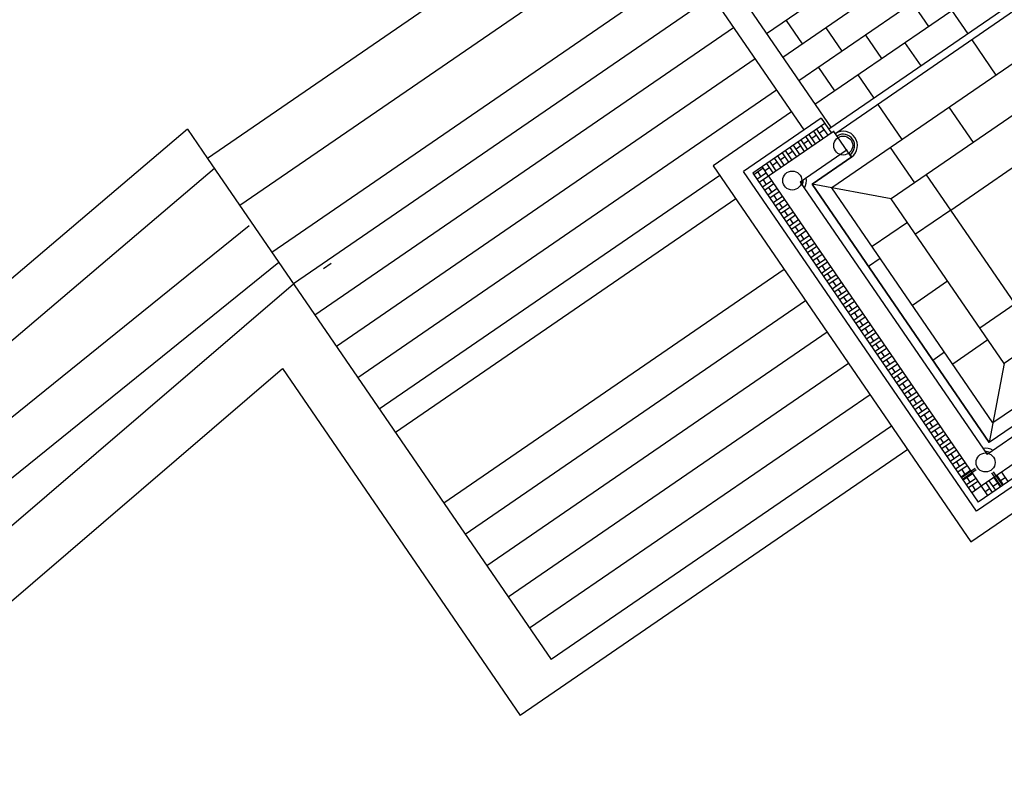
# Model space of a CAD drawing. Extents: x 592715 to 593842, y 3323186 to 3325505.
# Drawn here: x 593458 to 593468, y 3323396 to 3323404 of the extents above; entities that cross this region are included whole.
import ezdxf

# ---------------------------------------------------------------- set-up
doc = ezdxf.new("R2010")
doc.units = 0
doc.header["$LTSCALE"] = 1000
doc.header["$MEASUREMENT"] = 0
doc.layers.add('0dlbx', color=5, linetype='CONTINUOUS')
doc.layers.add('A.底图', color=8, linetype='CONTINUOUS')

# ---------------------------------------------------------------- blocks, each defined once
blk = doc.blocks.new('sdfsdf')
at = {"layer": '0dlbx', "color": 252, "lineweight": 30, "ltscale": 2}
blk.add_arc((-112.459, 6.137), 242, 177.09579, 191.88076, dxfattribs=at)

msp = doc.modelspace()

# ---------------------------------------------------------------- linework, layer by layer
at = {"layer": 'A.底图'}
for p, q in [((593464.139, 3323405.166), (593465.885, 3323402.621)), ((593464.354, 3323404.853), (593459.942, 3323401.827)), ((593467.388, 3323404.934), (593465.493, 3323403.634)), ((593467.558, 3323404.686), (593465.663, 3323403.386)), ((593462.818, 3323404.527), (593459.602, 3323402.321)), ((593467.727, 3323404.439), (593465.832, 3323403.139)), ((593464.693, 3323404.358), (593460.281, 3323401.332)), ((593467.897, 3323404.191), (593466.002, 3323402.891)), ((593464.919, 3323404.028), (593460.507, 3323401.002)), ((593465.274, 3323403.953), (593466.172, 3323402.644)), ((593468.092, 3323403.961), (593466.148, 3323402.628)), ((593467.028, 3323403.959), (593467.198, 3323403.712)), ((593468.106, 3323403.878), (593466.221, 3323402.585)), ((593467.615, 3323403.634), (593467.445, 3323403.881)), ((593465.145, 3323403.698), (593460.734, 3323400.672)), ((593465.699, 3323403.775), (593465.869, 3323403.528)), ((593466.116, 3323403.697), (593466.286, 3323403.45)), ((593468.654, 3323403.708), (593466.18, 3323402.011)), ((593466.533, 3323403.62), (593466.703, 3323403.372)), ((593467.12, 3323403.295), (593466.95, 3323403.542)), ((593467.912, 3323403.199), (593467.657, 3323403.57)), ((593465.372, 3323403.369), (593460.96, 3323400.342)), ((593466.039, 3323403.28), (593466.208, 3323403.033)), ((593466.625, 3323402.955), (593466.456, 3323403.203)), ((593468.538, 3323403.083), (593466.806, 3323401.895)), ((593465.598, 3323403.039), (593461.186, 3323400.012)), ((593466.922, 3323402.52), (593466.668, 3323402.891)), ((593465.754, 3323402.811), (593464.929, 3323402.244)), ((593467.672, 3323402.489), (593467.417, 3323402.86)), ((593466.067, 3323402.746), (593465.249, 3323402.185)), ((593466.067, 3323402.746), (593465.249, 3323402.185)), ((593466.107, 3323402.688), (593465.346, 3323402.167)), ((593466.067, 3323402.746), (593466.175, 3323402.589)), ((593459.39, 3323402.631), (593459.602, 3323402.321)), ((593466.204, 3323402.61), (593465.513, 3323402.136)), ((593466.018, 3323402.567), (593465.968, 3323402.533)), ((593466.1, 3323402.623), (593466.051, 3323402.589)), ((593466.198, 3323402.606), (593466.385, 3323402.334)), ((593465.853, 3323402.454), (593465.803, 3323402.42)), ((593465.935, 3323402.51), (593465.886, 3323402.476)), ((593465.77, 3323402.397), (593465.721, 3323402.363)), ((593466.34, 3323402.412), (593465.847, 3323402.073)), ((593467.053, 3323402.064), (593466.799, 3323402.436)), ((593459.602, 3323402.321), (593463.223, 3323397.044)), ((593464.929, 3323402.244), (593467.644, 3323398.286)), ((593465.556, 3323402.25), (593465.605, 3323402.284)), ((593465.556, 3323402.25), (593465.605, 3323402.284)), ((593465.688, 3323402.34), (593465.638, 3323402.306)), ((593466.391, 3323402.338), (593465.972, 3323402.05)), ((593464.999, 3323402.143), (593461.412, 3323399.683)), ((593467.704, 3323398.606), (593465.249, 3323402.185)), ((593465.346, 3323402.167), (593467.722, 3323398.703)), ((593465.399, 3323402.178), (593465.433, 3323402.129)), ((593465.399, 3323402.178), (593465.433, 3323402.129)), ((593465.473, 3323402.193), (593465.523, 3323402.227)), ((593465.473, 3323402.193), (593465.523, 3323402.227)), ((593465.513, 3323402.136), (593467.753, 3323398.87)), ((593467.432, 3323401.778), (593467.177, 3323402.149)), ((593465.455, 3323402.096), (593465.489, 3323402.047)), ((593465.455, 3323402.096), (593465.489, 3323402.047)), ((593465.847, 3323402.073), (593467.815, 3323399.204)), ((593465.972, 3323402.05), (593467.838, 3323399.329)), ((593466.806, 3323401.895), (593465.972, 3323402.05)), ((593465.512, 3323402.014), (593465.546, 3323401.964)), ((593465.512, 3323402.014), (593465.546, 3323401.964)), ((593465.568, 3323401.931), (593465.602, 3323401.882)), ((593465.568, 3323401.931), (593465.602, 3323401.882)), ((593467.877, 3323399.537), (593466.18, 3323402.011)), ((593465.169, 3323401.895), (593461.582, 3323399.435)), ((593465.625, 3323401.849), (593465.659, 3323401.799)), ((593467.994, 3323400.163), (593466.806, 3323401.895)), ((593465.681, 3323401.766), (593465.715, 3323401.717)), ((593467.432, 3323401.778), (593467.06, 3323401.524)), ((593465.738, 3323401.684), (593465.772, 3323401.634)), ((593466.976, 3323401.647), (593466.605, 3323401.393)), ((593465.795, 3323401.601), (593465.829, 3323401.552)), ((593465.851, 3323401.519), (593465.885, 3323401.469)), ((593465.908, 3323401.436), (593465.942, 3323401.387)), ((593465.908, 3323401.436), (593465.942, 3323401.387)), ((593465.964, 3323401.354), (593465.998, 3323401.304)), ((593465.964, 3323401.354), (593465.998, 3323401.304)), ((593469.726, 3323401.351), (593467.994, 3323400.163)), ((593460.823, 3323401.161), (593460.905, 3323401.218)), ((593466.021, 3323401.271), (593466.055, 3323401.222)), ((593466.021, 3323401.271), (593466.055, 3323401.222)), ((593466.689, 3323401.269), (593466.566, 3323401.184)), ((593470.351, 3323401.234), (593467.877, 3323399.537)), ((593465.678, 3323401.153), (593462.091, 3323398.693)), ((593466.077, 3323401.189), (593466.111, 3323401.139)), ((593466.077, 3323401.189), (593466.111, 3323401.139)), ((593466.134, 3323401.106), (593466.168, 3323401.057)), ((593466.134, 3323401.106), (593466.168, 3323401.057)), ((593453.37, 3323394.878), (593460.507, 3323401.002)), ((593466.191, 3323401.024), (593466.225, 3323400.975)), ((593466.191, 3323401.024), (593466.225, 3323400.975)), ((593467.4, 3323401.029), (593467.029, 3323400.774)), ((593467.644, 3323398.286), (593471.602, 3323401.001)), ((593466.247, 3323400.942), (593466.281, 3323400.892)), ((593466.247, 3323400.942), (593466.281, 3323400.892)), ((593465.904, 3323400.823), (593462.318, 3323398.363)), ((593466.304, 3323400.859), (593466.338, 3323400.81)), ((593466.304, 3323400.859), (593466.338, 3323400.81)), ((593468.11, 3323400.789), (593467.739, 3323400.534)), ((593466.36, 3323400.777), (593466.394, 3323400.727)), ((593466.36, 3323400.777), (593466.394, 3323400.727)), ((593466.417, 3323400.694), (593466.451, 3323400.645)), ((593466.473, 3323400.612), (593466.507, 3323400.562)), ((593466.13, 3323400.493), (593462.544, 3323398.033)), ((593466.53, 3323400.529), (593466.564, 3323400.48)), ((593466.587, 3323400.447), (593466.62, 3323400.397)), ((593467.824, 3323400.41), (593467.453, 3323400.156)), ((593466.643, 3323400.364), (593466.677, 3323400.315)), ((593466.7, 3323400.282), (593466.734, 3323400.232)), ((593466.7, 3323400.282), (593466.734, 3323400.232)), ((593467.368, 3323400.28), (593467.244, 3323400.195)), ((593466.356, 3323400.163), (593462.77, 3323397.703)), ((593466.756, 3323400.199), (593466.79, 3323400.15)), ((593466.756, 3323400.199), (593466.79, 3323400.15)), ((593467.994, 3323400.163), (593467.838, 3323399.329)), ((593453.699, 3323394.37), (593460.391, 3323400.111)), ((593460.391, 3323400.111), (593462.897, 3323396.457)), ((593466.813, 3323400.117), (593466.847, 3323400.067)), ((593466.813, 3323400.117), (593466.847, 3323400.067)), ((593466.869, 3323400.034), (593466.903, 3323399.985)), ((593466.869, 3323400.034), (593466.903, 3323399.985)), ((593466.926, 3323399.952), (593466.96, 3323399.902)), ((593466.926, 3323399.952), (593466.96, 3323399.902)), ((593466.983, 3323399.869), (593467.016, 3323399.82)), ((593466.983, 3323399.869), (593467.016, 3323399.82)), ((593466.583, 3323399.834), (593462.996, 3323397.374)), ((593467.039, 3323399.787), (593467.073, 3323399.738)), ((593467.039, 3323399.787), (593467.073, 3323399.738)), ((593467.096, 3323399.705), (593467.13, 3323399.655)), ((593467.096, 3323399.705), (593467.13, 3323399.655)), ((593467.152, 3323399.622), (593467.186, 3323399.573)), ((593467.152, 3323399.622), (593467.186, 3323399.573)), ((593468.308, 3323399.542), (593467.815, 3323399.204)), ((593466.809, 3323399.504), (593463.223, 3323397.044)), ((593467.209, 3323399.54), (593467.243, 3323399.49)), ((593467.265, 3323399.457), (593467.299, 3323399.408)), ((593467.322, 3323399.375), (593467.356, 3323399.325)), ((593468.444, 3323399.344), (593467.753, 3323398.87)), ((593466.979, 3323399.256), (593462.897, 3323396.457)), ((593467.378, 3323399.292), (593467.412, 3323399.243)), ((593467.435, 3323399.21), (593467.469, 3323399.16)), ((593467.492, 3323399.127), (593467.526, 3323399.078)), ((593468.522, 3323399.167), (593467.704, 3323398.606)), ((593468.482, 3323399.225), (593467.722, 3323398.703)), ((593467.548, 3323399.045), (593467.582, 3323398.995)), ((593467.639, 3323398.913), (593467.605, 3323398.962)), ((593468.007, 3323398.959), (593467.957, 3323398.925)), ((593467.695, 3323398.83), (593467.661, 3323398.88)), ((593467.793, 3323398.812), (593467.842, 3323398.846)), ((593467.793, 3323398.812), (593467.842, 3323398.846)), ((593467.875, 3323398.869), (593467.925, 3323398.903)), ((593467.875, 3323398.869), (593467.925, 3323398.903))]:
    msp.add_line(p, q, dxfattribs=at)
at = {"layer": 'A.底图', "linetype": 'Continuous', "ltscale": 0.001}
msp.add_line((593460.823, 3323401.161), (593460.905, 3323401.218), dxfattribs=at)
at = {"layer": 'A.底图'}
for points in [[(593466.14, 3323402.566), (593466.072, 3323402.664)], [(593465.975, 3323402.452), (593465.907, 3323402.551)], [(593466.008, 3323402.475), (593465.94, 3323402.574)], [(593466.057, 3323402.509), (593465.989, 3323402.608)], [(593466.09, 3323402.532), (593466.022, 3323402.631)], [(593465.843, 3323402.362), (593465.775, 3323402.461)], [(593465.892, 3323402.396), (593465.824, 3323402.495)], [(593465.925, 3323402.418), (593465.857, 3323402.517)], [(593467.432, 3323401.778), (593468.421, 3323402.457)], [(593465.678, 3323402.249), (593465.61, 3323402.348)], [(593465.727, 3323402.283), (593465.659, 3323402.382)], [(593465.76, 3323402.305), (593465.692, 3323402.404)], [(593465.81, 3323402.339), (593465.742, 3323402.438)], [(593468.257, 3323399.616), (593467.838, 3323399.329), (593465.972, 3323402.05), (593466.391, 3323402.338), (593466.362, 3323402.379)], [(593465.562, 3323402.17), (593465.495, 3323402.269)], [(593465.562, 3323402.17), (593465.495, 3323402.269)], [(593465.595, 3323402.192), (593465.528, 3323402.291)], [(593465.595, 3323402.192), (593465.528, 3323402.291)], [(593465.645, 3323402.226), (593465.577, 3323402.325)], [(593465.645, 3323402.226), (593465.577, 3323402.325)], [(593465.456, 3323402.218), (593465.357, 3323402.15)], [(593465.456, 3323402.218), (593465.357, 3323402.15)], [(593465.49, 3323402.169), (593465.391, 3323402.101)], [(593465.49, 3323402.169), (593465.391, 3323402.101)], [(593465.513, 3323402.136), (593465.414, 3323402.068)], [(593465.513, 3323402.136), (593465.414, 3323402.068)], [(593465.513, 3323402.136), (593465.445, 3323402.235)], [(593465.513, 3323402.136), (593465.445, 3323402.235)], [(593465.547, 3323402.086), (593465.448, 3323402.018)], [(593465.547, 3323402.086), (593465.448, 3323402.018)], [(593465.569, 3323402.053), (593465.471, 3323401.985)], [(593465.569, 3323402.053), (593465.471, 3323401.985)], [(593465.603, 3323402.004), (593465.504, 3323401.936)], [(593465.603, 3323402.004), (593465.504, 3323401.936)], [(593465.626, 3323401.971), (593465.527, 3323401.903)], [(593465.626, 3323401.971), (593465.527, 3323401.903)], [(593465.66, 3323401.921), (593465.561, 3323401.853)], [(593465.66, 3323401.921), (593465.561, 3323401.853)], [(593465.683, 3323401.888), (593465.584, 3323401.82)], [(593465.717, 3323401.839), (593465.618, 3323401.771)], [(593465.739, 3323401.806), (593465.64, 3323401.738)], [(593465.773, 3323401.756), (593465.674, 3323401.688)], [(593465.796, 3323401.723), (593465.697, 3323401.655)], [(593468.11, 3323400.789), (593467.432, 3323401.778)], [(593465.83, 3323401.674), (593465.731, 3323401.606)], [(593465.852, 3323401.641), (593465.753, 3323401.573)], [(593465.886, 3323401.591), (593465.787, 3323401.523)], [(593465.909, 3323401.558), (593465.81, 3323401.49)], [(593465.943, 3323401.509), (593465.844, 3323401.441)], [(593465.965, 3323401.476), (593465.867, 3323401.408)], [(593465.965, 3323401.476), (593465.867, 3323401.408)], [(593465.999, 3323401.426), (593465.9, 3323401.359)], [(593465.999, 3323401.426), (593465.9, 3323401.359)], [(593466.022, 3323401.393), (593465.923, 3323401.326)], [(593466.022, 3323401.393), (593465.923, 3323401.326)], [(593466.056, 3323401.344), (593465.957, 3323401.276)], [(593466.056, 3323401.344), (593465.957, 3323401.276)], [(593466.079, 3323401.311), (593465.98, 3323401.243)], [(593466.079, 3323401.311), (593465.98, 3323401.243)], [(593466.113, 3323401.261), (593466.014, 3323401.194)], [(593466.113, 3323401.261), (593466.014, 3323401.194)], [(593466.135, 3323401.229), (593466.036, 3323401.161)], [(593466.135, 3323401.229), (593466.036, 3323401.161)], [(593466.169, 3323401.179), (593466.07, 3323401.111)], [(593466.169, 3323401.179), (593466.07, 3323401.111)], [(593466.192, 3323401.146), (593466.093, 3323401.078)], [(593466.192, 3323401.146), (593466.093, 3323401.078)], [(593466.226, 3323401.097), (593466.127, 3323401.029)], [(593466.226, 3323401.097), (593466.127, 3323401.029)], [(593466.248, 3323401.064), (593466.149, 3323400.996)], [(593466.248, 3323401.064), (593466.149, 3323400.996)], [(593466.282, 3323401.014), (593466.183, 3323400.946)], [(593466.282, 3323401.014), (593466.183, 3323400.946)], [(593466.305, 3323400.981), (593466.206, 3323400.913)], [(593466.305, 3323400.981), (593466.206, 3323400.913)], [(593466.339, 3323400.932), (593466.24, 3323400.864)], [(593466.339, 3323400.932), (593466.24, 3323400.864)], [(593466.361, 3323400.899), (593466.262, 3323400.831)], [(593466.361, 3323400.899), (593466.262, 3323400.831)], [(593466.395, 3323400.849), (593466.296, 3323400.781)], [(593466.395, 3323400.849), (593466.296, 3323400.781)], [(593466.418, 3323400.816), (593466.319, 3323400.748)], [(593466.418, 3323400.816), (593466.319, 3323400.748)], [(593466.452, 3323400.767), (593466.353, 3323400.699)], [(593466.452, 3323400.767), (593466.353, 3323400.699)], [(593466.475, 3323400.734), (593466.376, 3323400.666)], [(593466.508, 3323400.684), (593466.41, 3323400.616)], [(593466.531, 3323400.651), (593466.432, 3323400.583)], [(593466.565, 3323400.602), (593466.466, 3323400.534)], [(593466.588, 3323400.569), (593466.489, 3323400.501)], [(593466.622, 3323400.519), (593466.523, 3323400.451)], [(593466.644, 3323400.486), (593466.545, 3323400.418)], [(593466.678, 3323400.437), (593466.579, 3323400.369)], [(593466.701, 3323400.404), (593466.602, 3323400.336)], [(593466.735, 3323400.354), (593466.636, 3323400.287)], [(593466.757, 3323400.321), (593466.658, 3323400.254)], [(593466.757, 3323400.321), (593466.658, 3323400.254)], [(593466.791, 3323400.272), (593466.692, 3323400.204)], [(593466.791, 3323400.272), (593466.692, 3323400.204)], [(593466.814, 3323400.239), (593466.715, 3323400.171)], [(593466.814, 3323400.239), (593466.715, 3323400.171)], [(593466.848, 3323400.189), (593466.749, 3323400.122)], [(593466.848, 3323400.189), (593466.749, 3323400.122)], [(593466.871, 3323400.156), (593466.772, 3323400.089)], [(593466.871, 3323400.156), (593466.772, 3323400.089)], [(593466.904, 3323400.107), (593466.806, 3323400.039)], [(593466.904, 3323400.107), (593466.806, 3323400.039)], [(593466.927, 3323400.074), (593466.828, 3323400.006)], [(593466.927, 3323400.074), (593466.828, 3323400.006)], [(593466.961, 3323400.025), (593466.862, 3323399.957)], [(593466.961, 3323400.025), (593466.862, 3323399.957)], [(593466.984, 3323399.992), (593466.885, 3323399.924)], [(593466.984, 3323399.992), (593466.885, 3323399.924)], [(593467.018, 3323399.942), (593466.919, 3323399.874)], [(593467.018, 3323399.942), (593466.919, 3323399.874)], [(593467.04, 3323399.909), (593466.941, 3323399.841)], [(593467.04, 3323399.909), (593466.941, 3323399.841)], [(593467.074, 3323399.86), (593466.975, 3323399.792)], [(593467.074, 3323399.86), (593466.975, 3323399.792)], [(593467.097, 3323399.827), (593466.998, 3323399.759)], [(593467.097, 3323399.827), (593466.998, 3323399.759)], [(593467.131, 3323399.777), (593467.032, 3323399.709)], [(593467.131, 3323399.777), (593467.032, 3323399.709)], [(593467.153, 3323399.744), (593467.054, 3323399.676)], [(593467.153, 3323399.744), (593467.054, 3323399.676)], [(593467.187, 3323399.695), (593467.088, 3323399.627)], [(593467.187, 3323399.695), (593467.088, 3323399.627)], [(593467.21, 3323399.662), (593467.111, 3323399.594)], [(593467.21, 3323399.662), (593467.111, 3323399.594)], [(593467.244, 3323399.612), (593467.145, 3323399.544)], [(593467.244, 3323399.612), (593467.145, 3323399.544)], [(593467.266, 3323399.579), (593467.168, 3323399.511)], [(593467.3, 3323399.53), (593467.201, 3323399.462)], [(593467.323, 3323399.497), (593467.224, 3323399.429)], [(593467.357, 3323399.447), (593467.258, 3323399.379)], [(593467.38, 3323399.414), (593467.281, 3323399.346)], [(593467.414, 3323399.365), (593467.315, 3323399.297)], [(593467.436, 3323399.332), (593467.337, 3323399.264)], [(593467.47, 3323399.282), (593467.371, 3323399.214)], [(593467.493, 3323399.249), (593467.394, 3323399.182)], [(593467.527, 3323399.2), (593467.428, 3323399.132)], [(593467.549, 3323399.167), (593467.45, 3323399.099)], [(593467.583, 3323399.117), (593467.484, 3323399.05)], [(593467.606, 3323399.084), (593467.507, 3323399.017)], [(593467.64, 3323399.035), (593467.541, 3323398.967)], [(593467.691, 3323399.058), (593467.547, 3323398.959)], [(593467.702, 3323399.041), (593467.558, 3323398.942)], [(593467.879, 3323399.023), (593467.978, 3323398.879)], [(593467.662, 3323399.002), (593467.564, 3323398.934)], [(593467.662, 3323399.002), (593467.564, 3323398.934)], [(593467.696, 3323398.953), (593467.597, 3323398.885)], [(593467.719, 3323398.92), (593467.62, 3323398.852)], [(593467.835, 3323398.927), (593467.903, 3323398.828)], [(593467.835, 3323398.927), (593467.903, 3323398.828)], [(593467.862, 3323399.012), (593467.961, 3323398.867)], [(593467.885, 3323398.961), (593467.953, 3323398.862)], [(593467.885, 3323398.961), (593467.953, 3323398.862)], [(593467.918, 3323398.983), (593467.986, 3323398.884)], [(593467.967, 3323399.017), (593468.035, 3323398.918)], [(593467.753, 3323398.87), (593467.654, 3323398.802)], [(593467.753, 3323398.87), (593467.821, 3323398.771)], [(593467.753, 3323398.87), (593467.821, 3323398.771)], [(593467.802, 3323398.904), (593467.87, 3323398.805)], [(593467.802, 3323398.904), (593467.87, 3323398.805)]]:
    msp.add_lwpolyline(points, dxfattribs=at)
at = {"layer": 'A.底图', "flags": 128}
for points in [[(593459.39, 3323402.631), (593451.141, 3323395.62), (593449.472, 3323395.382)], [(593459.674, 3323402.216), (593451.355, 3323395.146), (593449.56, 3323394.89)]]:
    msp.add_lwpolyline(points, dxfattribs=at)
at = {"layer": 'A.底图'}
for points in [[(593460.041, 3323401.613), (593452.647, 3323395.648, -0.146356), (593450.256, 3323394.411, -0.146356)], [(593460.355, 3323401.224), (593452.978, 3323395.273, -0.172945), (593449.792, 3323393.846), (593447.992, 3323393.437)]]:
    msp.add_lwpolyline(points, format="xyb", dxfattribs=at)
for centre in [(593466.3, 3323402.457), (593465.763, 3323402.089), (593467.8, 3323399.12)]:
    msp.add_circle(centre, 0.1, dxfattribs=at)
for centre, radius, start, end in [((593466.3, 3323402.457), 0.15, 307.2033, 121.6938), ((593466.3, 3323402.457), 0.12, 307.8927, 121.0044), ((593465.763, 3323402.089), 0.115, 335.8975, 2.9996), ((593465.763, 3323402.089), 0.15, 328.0267, 10.8704), ((593467.8, 3323399.12), 0.15, 58.0267, 100.8704), ((593467.8, 3323399.12), 0.115, 65.8975, 92.9996)]:
    msp.add_arc(centre, radius, start, end, dxfattribs=at)

# ---------------------------------------------------------------- block references
at = {"layer": 'A.底图', "rotation": 109.0111249301372}
msp.add_blockref('sdfsdf', (593359.19, 3323713.271), dxfattribs=at)

doc.saveas('drawing.dxf')
